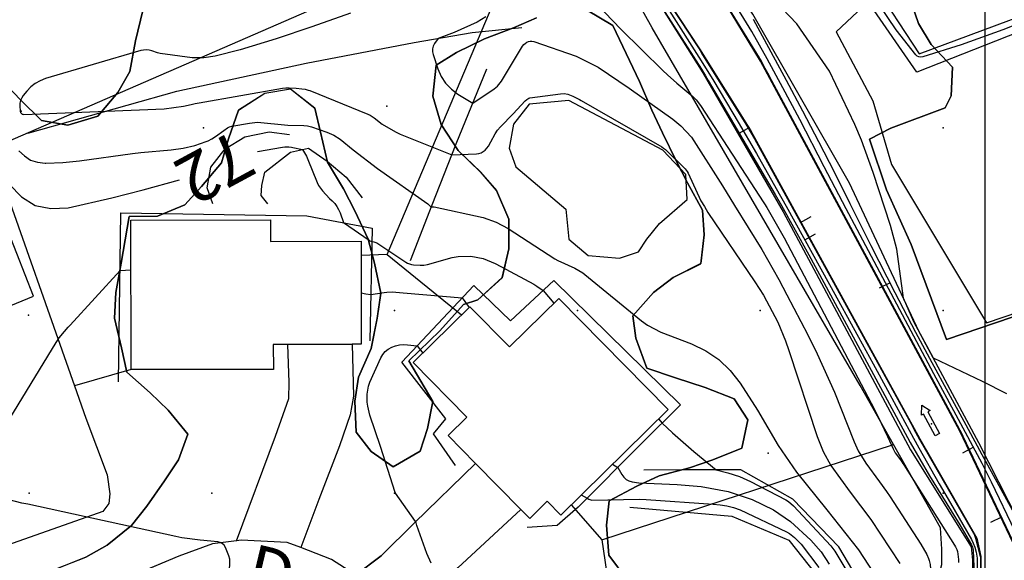
# Model space of a CAD drawing. Units: inches. Extents: x 358636 to 360598, y 5021664 to 5023521.
# Drawn here: x 359521 to 359602, y 5022218 to 5022262 of the extents above; entities that cross this region are included whole.
import ezdxf

# ---------------------------------------------------------------- set-up
doc = ezdxf.new("R2010")
doc.units = ezdxf.units.IN
doc.header["$MEASUREMENT"] = 0
for name, color, linetype in [('2kRoadNameText', 10, 'Continuous'), ('accessway driveway (paved) (dtm)', 10, 'Continuous'), ('buildingShapes', 10, 'Continuous'), ('contour annotation (major)', 10, 'Continuous'), ('contours major (every fourth)', 10, 'Continuous'), ('contours minor', 10, 'Continuous'), ('contours minor depression', 10, 'Continuous'), ('curbing road (dtm)', 10, 'Continuous'), ('drivewayShapes', 10, 'Continuous'), ('fence (wood)', 10, 'Continuous'), ('FLOARR', 10, 'Continuous'), ('flow arrow', 10, 'Continuous'), ('forestShapes', 10, 'Continuous'), ('grid line', 10, 'Continuous'), ('hedge', 10, 'Continuous'), ('house', 10, 'Continuous'), ('retaining wall (dtm)', 10, 'Continuous'), ('river edge (dtm)', 10, 'Continuous'), ('road - paved (dtm)', 10, 'Continuous'), ('roadShapes', 10, 'Continuous'), ('virtual breaklines (dtm) (noplot)', 10, 'Continuous'), ('virtual breakpoints (dtm) (noplot)', 10, 'Continuous'), ('waterShapes', 10, 'Continuous'), ('wooded area', 10, 'Continuous')]:
    doc.layers.add(name, color=color, linetype=linetype)

msp = doc.modelspace()

# ---------------------------------------------------------------- linework, layer by layer
at = {"layer": 'accessway driveway (paved) (dtm)', "color": 81}
for points in [[(359539.021, 5022219.92, 72.505), (359542.19, 5022228.45, 72.835), (359543.27, 5022231.52, 72.885), (359543.301, 5022232.82, 72.925), (359543.2, 5022235.94, 72.925)], [(359548.43, 5022235.95, 72.935), (359548.54, 5022231.72, 72.955), (359548.28, 5022230.19, 72.955), (359547.4, 5022227.66, 72.835), (359545.721, 5022223.29, 72.815), (359544.26, 5022219.36, 72.605)], [(359558.5, 5022226.22, 73.205), (359553.52, 5022221.37, 72.995), (359550.81, 5022218.69, 72.905), (359548.71, 5022217.11, 72.715)], [(359552.16, 5022213.5, 72.745), (359557.06, 5022217.71, 73.075), (359562.191, 5022222.47, 73.195)]]:
    msp.add_polyline3d(points, dxfattribs=at)
at = {"layer": 'buildingShapes', "color": 83}
for points in [[(359530.42, 5022233.88, 0), (359530.4, 5022246.08, 0), (359541.78, 5022246.1, 0), (359541.78, 5022244.34, 0), (359549.16, 5022244.35, 0), (359549.17, 5022235.95, 0), (359548.43, 5022235.95, 0), (359543.2, 5022235.94, 0), (359542.01, 5022235.94, 0), (359542.02, 5022233.9, 0)], [(359565.27, 5022239.68, 0), (359574.18, 5022230.63, 0), (359565.44, 5022222.02, 0), (359564.33, 5022223.14, 0), (359562.91, 5022221.74, 0), (359562.191, 5022222.47, 0), (359558.5, 5022226.22, 0), (359556.25, 5022228.5, 0), (359557.78, 5022230, 0), (359553.4, 5022234.45, 0), (359558.03, 5022239.01, 0), (359561.27, 5022235.73, 0)]]:
    msp.add_polyline3d(points, close=True, dxfattribs=at)
at = {"layer": 'contours major (every fourth)', "color": 230}
for points in [[(359568.368, 5022263.679, 70), (359570.343, 5022261.641, 70), (359573.771, 5022258.275, 70), (359574.139, 5022257.925, 70), (359574.896, 5022257.25, 70), (359576.208, 5022256.146, 70), (359576.475, 5022255.871, 70), (359576.824, 5022255.416, 70), (359581.986, 5022247.49, 70), (359582.05, 5022247.391, 70), (359582.242, 5022247.092, 70), (359583.654, 5022244.631, 70), (359591.009, 5022230.625, 70), (359591.288, 5022230.081, 70), (359592.073, 5022228.425, 70), (359592.52, 5022227.426, 70), (359592.707, 5022227.093, 70), (359593.04, 5022226.624, 70), (359593.228, 5022226.366, 70), (359593.318, 5022226.234, 70), (359593.405, 5022226.1, 70), (359597.532, 5022219.573, 70), (359597.617, 5022219.427, 70), (359597.718, 5022219.196, 70), (359597.763, 5022219.034, 70), (359597.848, 5022218.395, 70), (359597.865, 5022218.154, 70)], [(359601.803, 5022231.917, 70), (359599.818, 5022232.911, 70), (359595.812, 5022234.819, 70), (359594.227, 5022237.775, 70), (359593.372, 5022239.715, 70), (359592.826, 5022243.693, 70), (359592.312, 5022245.63, 70), (359590.914, 5022249.964, 70), (359589.939, 5022252.581, 70), (359589.395, 5022253.867, 70), (359587.345, 5022258.217, 70), (359584.669, 5022262.07, 70), (359583.497, 5022263.33, 70)], [(359540.717, 5022251.664, 72), (359542.745, 5022252.016, 72), (359542.956, 5022252.05, 72), (359543.063, 5022252.057, 72), (359543.277, 5022252.055, 72), (359543.489, 5022252.029, 72), (359543.595, 5022252.009, 72), (359544.376, 5022251.828, 72), (359544.548, 5022251.565, 72), (359544.705, 5022251.294, 72), (359544.834, 5022251.009, 72), (359545.573, 5022249.148, 72), (359545.701, 5022248.905, 72), (359545.853, 5022248.675, 72), (359546.02, 5022248.455, 72), (359546.588, 5022247.847, 72), (359546.817, 5022247.633, 72), (359547.018, 5022247.422, 72), (359547.194, 5022247.195, 72), (359547.334, 5022246.944, 72), (359547.448, 5022246.677, 72), (359547.724, 5022245.868, 72), (359549.813, 5022244.429, 72), (359549.882, 5022244.39, 72), (359549.958, 5022244.366, 72), (359550.208, 5022244.306, 72), (359550.372, 5022244.248, 72), (359550.45, 5022244.209, 72), (359552.807, 5022242.647, 72), (359552.953, 5022242.565, 72), (359553.104, 5022242.499, 72), (359553.263, 5022242.456, 72), (359553.428, 5022242.428, 72), (359553.991, 5022242.394, 72), (359554.287, 5022242.408, 72), (359554.58, 5022242.457, 72), (359556.578, 5022243.031, 72), (359557.084, 5022243.116, 72), (359558.115, 5022243.127, 72), (359559.127, 5022242.935, 72), (359560.08, 5022242.544, 72), (359560.545, 5022242.297, 72), (359563.231, 5022240.845, 72), (359563.49, 5022240.673, 72), (359564, 5022240.32, 72), (359564.88, 5022239.295, 72)], [(359520.506, 5022248.974, 72), (359521.494, 5022247.978, 72), (359522.6, 5022247.278, 72), (359523.885, 5022247.022, 72), (359525.288, 5022247.063, 72), (359528.839, 5022247.904, 72), (359531.39, 5022248.545, 72), (359534.364, 5022249.362, 72)], [(359573.395, 5022229.857, 72), (359573.712, 5022229.524, 72), (359574.555, 5022228.735, 72), (359575.41, 5022227.959, 72), (359576.288, 5022227.21, 72), (359578.105, 5022225.709, 72), (359579.068, 5022225.468, 72), (359580.011, 5022225.171, 72), (359580.912, 5022224.765, 72), (359583.793, 5022223.253, 72), (359584.008, 5022223.11, 72), (359584.396, 5022222.77, 72), (359587.45, 5022219.512, 72), (359587.787, 5022219.071, 72), (359589.004, 5022217.04, 72)]]:
    msp.add_polyline3d(points, dxfattribs=at)
at = {"layer": 'contours minor', "color": 4}
for points in [[(359604.309, 5022262.715, 70.5), (359601.479, 5022261.607, 70.5), (359598.063, 5022260.373, 70.5), (359594.948, 5022259.384, 70.5), (359594.785, 5022259.366, 70.5), (359594.632, 5022259.383, 70.5), (359594.495, 5022259.453, 70.5), (359594.369, 5022259.56, 70.5), (359592.764, 5022261.607, 70.5), (359590.734, 5022264.63, 70.5)], [(359548.311, 5022262.947, 71), (359545.141, 5022261.841, 71), (359542.235, 5022260.867, 71), (359539.304, 5022259.967, 71), (359537.281, 5022259.44, 71), (359536.349, 5022259.317, 71), (359535.407, 5022259.319, 71), (359532.799, 5022259.673, 71), (359532.566, 5022259.726, 71), (359532.11, 5022259.868, 71), (359531.885, 5022259.927, 71), (359531.658, 5022259.957, 71), (359531.43, 5022259.942, 71), (359531.201, 5022259.899, 71), (359523.432, 5022257.614, 71), (359523, 5022257.442, 71), (359522.598, 5022257.223, 71), (359522.243, 5022256.934, 71), (359521.92, 5022256.599, 71), (359521.628, 5022256.234, 71), (359521.502, 5022256.036, 71), (359521.408, 5022255.827, 71), (359521.362, 5022255.602, 71), (359521.348, 5022255.368, 71), (359521.367, 5022254.994, 71), (359521.376, 5022254.94, 71), (359521.391, 5022254.888, 71), (359521.416, 5022254.841, 71), (359521.448, 5022254.797, 71), (359521.456, 5022254.787, 71), (359521.502, 5022254.749, 71), (359521.551, 5022254.72, 71), (359521.606, 5022254.705, 71), (359521.666, 5022254.699, 71), (359528.424, 5022254.97, 71), (359533.119, 5022255.163, 71), (359534.681, 5022255.355, 71), (359535.322, 5022255.492, 71), (359535.641, 5022255.572, 71), (359535.801, 5022255.606, 71), (359535.963, 5022255.637, 71), (359542.745, 5022256.824, 71), (359543.027, 5022256.857, 71), (359543.311, 5022256.857, 71), (359543.88, 5022256.823, 71), (359544.337, 5022256.784, 71), (359544.604, 5022256.748, 71), (359544.863, 5022256.68, 71), (359544.99, 5022256.635, 71), (359549.714, 5022254.705, 71), (359549.895, 5022254.622, 71), (359550.233, 5022254.409, 71), (359550.876, 5022253.911, 71), (359551.965, 5022253.274, 71), (359552.338, 5022253.081, 71), (359556.547, 5022251.393, 71), (359558.567, 5022251.479, 71), (359558.764, 5022251.51, 71), (359558.949, 5022251.567, 71), (359559.117, 5022251.664, 71), (359559.273, 5022251.788, 71), (359559.411, 5022251.94, 71), (359559.538, 5022252.099, 71), (359559.746, 5022252.451, 71), (359560.082, 5022253.101, 71), (359560.282, 5022253.406, 71), (359560.515, 5022253.687, 71), (359561.56, 5022254.734, 71), (359562.549, 5022255.798, 71), (359562.684, 5022255.917, 71), (359562.756, 5022255.968, 71), (359562.833, 5022256.009, 71), (359562.915, 5022256.038, 71), (359565.406, 5022256.383, 71), (359565.708, 5022256.394, 71), (359566.007, 5022256.349, 71), (359566.156, 5022256.305, 71), (359566.433, 5022256.195, 71), (359566.698, 5022256.053, 71)], [(359559.342, 5022262.646, 70.5), (359558.619, 5022262.228, 70.5), (359556.737, 5022261.371, 70.5), (359555.438, 5022260.892, 70.5), (359555.155, 5022260.473, 70.5), (359555.051, 5022260.258, 70.5), (359554.989, 5022260.038, 70.5), (359554.99, 5022259.809, 70.5), (359555.032, 5022259.574, 70.5), (359555.415, 5022258.421, 70.5), (359555.698, 5022257.8, 70.5), (359556.055, 5022257.239, 70.5), (359556.521, 5022256.764, 70.5), (359557.061, 5022256.348, 70.5), (359558.263, 5022255.612, 70.5), (359560.005, 5022256.77, 70.5), (359560.27, 5022257.004, 70.5), (359560.611, 5022257.415, 70.5), (359562.326, 5022260.272, 70.5), (359562.426, 5022260.388, 70.5), (359562.542, 5022260.487, 70.5), (359562.67, 5022260.575, 70.5), (359562.808, 5022260.633, 70.5), (359562.949, 5022260.666, 70.5), (359563.094, 5022260.662, 70.5), (359563.241, 5022260.633, 70.5), (359566.693, 5022259.435, 70.5), (359568.487, 5022258.536, 70.5), (359571.001, 5022256.838, 70.5), (359574.568, 5022254.297, 70.5), (359575.219, 5022253.753, 70.5), (359576.097, 5022252.837, 70.5), (359578.632, 5022248.871, 70.5), (359579.598, 5022247.26, 70.5), (359581.816, 5022243.671, 70.5), (359583.208, 5022241.228, 70.5), (359583.869, 5022239.987, 70.5), (359585.564, 5022236.711, 70.5), (359586.33, 5022235.17, 70.5), (359587.748, 5022232.037, 70.5), (359589.366, 5022227.977, 70.5)], [(359566.698, 5022256.053, 71), (359566.96, 5022255.905, 71), (359567.091, 5022255.83, 71), (359573.67, 5022252.048, 71), (359573.825, 5022251.946, 71), (359573.965, 5022251.826, 71), (359575.578, 5022250.254, 71), (359575.666, 5022250.146, 71), (359575.745, 5022250.031, 71), (359575.817, 5022249.911, 71), (359576.864, 5022247.648, 71), (359577.142, 5022247.172, 71), (359577.438, 5022246.705, 71), (359581.265, 5022241.044, 71), (359581.961, 5022239.947, 71), (359583.119, 5022237.744, 71), (359583.759, 5022236.216, 71), (359584.036, 5022235.434, 71), (359586.327, 5022228.434, 71), (359586.818, 5022227.204, 71), (359587.461, 5022226.046, 71), (359589.019, 5022223.889, 71), (359590.719, 5022221.662, 71), (359593.075, 5022218.055, 71)], [(359521.271, 5022251.734, 71.5), (359521.722, 5022251.305, 71.5), (359522.221, 5022250.975, 71.5), (359522.791, 5022250.794, 71.5), (359523.409, 5022250.714, 71.5), (359523.468, 5022250.714, 71.5), (359524.844, 5022250.774, 71.5), (359526.213, 5022250.918, 71.5), (359530.527, 5022251.507, 71.5), (359531.213, 5022251.593, 71.5), (359533.68, 5022251.819, 71.5), (359534.649, 5022251.942, 71.5), (359535.599, 5022252.172, 71.5), (359536.532, 5022252.472, 71.5), (359536.694, 5022252.543, 71.5), (359537.008, 5022252.704, 71.5), (359537.306, 5022252.893, 71.5), (359537.969, 5022253.385, 71.5), (359538.28, 5022253.593, 71.5), (359538.444, 5022253.675, 71.5), (359538.619, 5022253.734, 71.5), (359540.078, 5022253.994, 71.5), (359540.724, 5022254.051, 71.5), (359543.18, 5022253.831, 71.5), (359544.488, 5022253.79, 71.5), (359544.809, 5022253.752, 71.5), (359545.125, 5022253.68, 71.5), (359546.367, 5022253.256, 71.5), (359546.93, 5022253.006, 71.5), (359547.449, 5022252.674, 71.5), (359548.521, 5022251.817, 71.5), (359550.512, 5022250.295, 71.5), (359554.605, 5022247.39, 71.5), (359554.634, 5022247.368, 71.5), (359554.691, 5022247.322, 71.5), (359554.821, 5022247.193, 71.5), (359554.879, 5022247.125, 71.5), (359554.956, 5022247.145, 71.5), (359554.995, 5022247.152, 71.5), (359555.034, 5022247.155, 71.5), (359555.073, 5022247.154, 71.5), (359555.112, 5022247.149, 71.5), (359559.104, 5022246.278, 71.5), (359560.161, 5022245.903, 71.5), (359561.163, 5022245.401, 71.5), (359563.327, 5022243.981, 71.5), (359564.965, 5022242.923, 71.5)], [(359564.965, 5022242.923, 71.5), (359565.196, 5022242.791, 71.5), (359566.578, 5022242.157, 71.5), (359566.918, 5022241.976, 71.5), (359567.238, 5022241.765, 71.5), (359567.391, 5022241.649, 71.5), (359572.03, 5022237.871, 71.5), (359572.518, 5022237.512, 71.5), (359573.585, 5022236.934, 71.5), (359576.09, 5022235.974, 71.5), (359577.262, 5022235.399, 71.5), (359578.331, 5022234.696, 71.5), (359579.246, 5022233.801, 71.5), (359580.057, 5022232.778, 71.5), (359581.487, 5022230.56, 71.5), (359583.148, 5022227.686, 71.5), (359584.645, 5022225.518, 71.5), (359587.124, 5022222.435, 71.5), (359589.698, 5022219.179, 71.5), (359590.938, 5022217.296, 71.5)], [(359519.857, 5022228.784, 72.5), (359524.303, 5022236.091, 72.5), (359524.557, 5022236.471, 72.5), (359524.993, 5022237, 72.5), (359525.298, 5022237.342, 72.5), (359525.452, 5022237.512, 72.5), (359529.519, 5022241.967, 72.5), (359530.407, 5022242.019, 72.5)], [(359549.165, 5022240.137, 72.5), (359549.547, 5022240.053, 72.5), (359549.949, 5022239.994, 72.5), (359551.034, 5022240.179, 72.5), (359551.255, 5022240.208, 72.5), (359551.698, 5022240.224, 72.5), (359552.587, 5022240.151, 72.5), (359557.393, 5022239.737, 72.5), (359557.976, 5022238.956, 72.5)], [(359554.881, 5022218.103, 73), (359554.522, 5022218.88, 73), (359553.716, 5022221.173, 73), (359553.634, 5022221.481, 73), (359553.622, 5022221.488, 73), (359553.616, 5022221.491, 73), (359553.61, 5022221.496, 73), (359553.605, 5022221.501, 73), (359551.971, 5022223.81, 73), (359551.96, 5022223.827, 73), (359551.951, 5022223.845, 73), (359550.752, 5022227.62, 73), (359549.863, 5022230.163, 73), (359549.701, 5022230.89, 73), (359549.661, 5022231.219, 73), (359549.663, 5022231.882, 73), (359549.708, 5022232.211, 73), (359549.774, 5022232.535, 73), (359549.874, 5022232.849, 73), (359550.76, 5022234.83, 73), (359550.928, 5022235.108, 73), (359551.127, 5022235.354, 73), (359551.376, 5022235.55, 73), (359551.657, 5022235.713, 73), (359551.969, 5022235.821, 73), (359552.286, 5022235.895, 73), (359552.611, 5022235.918, 73), (359552.942, 5022235.907, 73), (359553.721, 5022235.819, 73), (359554.105, 5022235.323, 73), (359554.184, 5022235.222, 73)], [(359589.366, 5022227.977, 70.5), (359589.69, 5022227.255, 70.5), (359590.303, 5022226.238, 70.5), (359591.425, 5022224.73, 70.5), (359592.001, 5022223.926, 70.5), (359592.276, 5022223.515, 70.5), (359594.789, 5022219.653, 70.5), (359595.276, 5022218.795, 70.5), (359595.419, 5022218.478, 70.5), (359595.473, 5022218.314, 70.5), (359595.55, 5022217.975, 70.5), (359595.58, 5022217.63, 70.5), (359595.571, 5022217.311, 70.5), (359595.43, 5022215.257, 70.5), (359595.316, 5022213.015, 70.5), (359595.295, 5022212.614, 70.5), (359595.098, 5022210.163, 70.5), (359595.078, 5022210.021, 70.5), (359594.304, 5022206.783, 70.5)], [(359569.661, 5022226.178, 72.5), (359570.086, 5022225.898, 72.5), (359570.418, 5022225.315, 72.5), (359570.581, 5022225.103, 72.5), (359570.769, 5022224.926, 72.5), (359570.997, 5022224.805, 72.5), (359571.251, 5022224.72, 72.5), (359571.807, 5022224.638, 72.5), (359574.92, 5022224.513, 72.5), (359576.879, 5022224.343, 72.5), (359579.073, 5022223.943, 72.5), (359581.036, 5022223.289, 72.5), (359582.774, 5022222.434, 72.5), (359584.153, 5022221.504, 72.5), (359585.826, 5022219.971, 72.5), (359586.65, 5022219.016, 72.5), (359587.319, 5022218.02, 72.5)], [(359567.105, 5022223.66, 73), (359567.591, 5022223.392, 73), (359567.737, 5022223.313, 73), (359567.811, 5022223.28, 73), (359567.887, 5022223.255, 73), (359567.966, 5022223.243, 73), (359571.855, 5022223.309, 73), (359572.393, 5022223.285, 73), (359577.866, 5022222.908, 73), (359578.425, 5022222.852, 73), (359578.986, 5022222.761, 73), (359579.524, 5022222.632, 73), (359580.048, 5022222.455, 73), (359583.85, 5022220.641, 73), (359584.073, 5022220.506, 73), (359584.488, 5022220.192, 73), (359585.036, 5022219.634, 73), (359586.464, 5022217.731, 73)], [(359536.598, 5022214.241, 72.5), (359537.722, 5022215.847, 72.5), (359537.767, 5022215.927, 72.5), (359538.084, 5022216.644, 72.5), (359538.266, 5022217.074, 72.5), (359538.387, 5022217.36, 72.5), (359538.459, 5022217.897, 72.5), (359538.471, 5022218.163, 72.5), (359538.455, 5022218.424, 72.5), (359538.396, 5022218.679, 72.5), (359538.104, 5022219.377, 72.5), (359537.99, 5022219.548, 72.5), (359537.852, 5022219.686, 72.5), (359537.678, 5022219.774, 72.5), (359537.48, 5022219.829, 72.5), (359536.038, 5022219.963, 72.5), (359534.549, 5022220.167, 72.5), (359534.057, 5022220.265, 72.5), (359528.714, 5022221.443, 72.5), (359526.582, 5022221.912, 72.5), (359521.991, 5022222.896, 72.5), (359521.507, 5022222.995, 72.5), (359519.963, 5022223.402, 72.5)]]:
    msp.add_polyline3d(points, dxfattribs=at)
at = {"layer": 'contours minor depression', "color": 4}
for p, q in [((359579.98, 5022253.157, 69.5), (359580.843, 5022253.663, 69.5)), ((359584.967, 5022245.885, 68.5), (359585.844, 5022246.366, 68.5)), ((359585.325, 5022244.468, 69), (359586.201, 5022244.952, 69)), ((359592.277, 5022240.969, 69.5), (359591.387, 5022240.514, 69.5)), ((359599.069, 5022227.548, 69), (359598.188, 5022227.077, 69)), ((359601.371, 5022221.836, 68.5), (359600.468, 5022221.406, 68.5))]:
    msp.add_line(p, q, dxfattribs=at)
for points in [[(359571.424, 5022266.984, 69.5), (359576.9, 5022258.375, 69.5), (359576.985, 5022258.24, 69.5), (359577.227, 5022257.846, 69.5), (359577.464, 5022257.45, 69.5), (359582.638, 5022248.622, 69.5), (359582.903, 5022248.167, 69.5), (359583.425, 5022247.253, 69.5), (359585.661, 5022243.229, 69.5), (359586.886, 5022240.975, 69.5), (359593.689, 5022228.339, 69.5), (359593.906, 5022227.94, 69.5), (359595.486, 5022225.215, 69.5), (359597.956, 5022221.206, 69.5), (359598.924, 5022219.577, 69.5), (359598.949, 5022219.525, 69.5), (359598.994, 5022219.406, 69.5), (359599.026, 5022219.284, 69.5), (359599.044, 5022219.158, 69.5), (359599.132, 5022217.145, 69.5), (359599.081, 5022216.603, 69.5), (359598.373, 5022212.801, 69.5)], [(359572.64, 5022266.284, 68.5), (359576.281, 5022260.706, 68.5), (359576.362, 5022260.582, 68.5), (359576.843, 5022259.829, 68.5), (359576.921, 5022259.703, 68.5), (359580.526, 5022253.898, 68.5), (359580.616, 5022253.751, 68.5), (359580.969, 5022253.155, 68.5), (359581.224, 5022252.702, 68.5), (359593.959, 5022229.512, 68.5), (359594.199, 5022229.075, 68.5), (359594.689, 5022228.18, 68.5), (359594.95, 5022227.717, 68.5), (359599.069, 5022220.535, 68.5), (359599.152, 5022220.378, 68.5), (359599.253, 5022220.131, 68.5), (359599.632, 5022218.665, 68.5), (359599.639, 5022218.592, 68.5), (359599.619, 5022216.398, 68.5), (359599.597, 5022216.181, 68.5), (359599.59, 5022216.138, 68.5), (359598.988, 5022212.671, 68.5)], [(359602.829, 5022218.772, 68.5), (359598.243, 5022228.411, 68.5), (359598.176, 5022228.549, 68.5), (359597.768, 5022229.316, 68.5), (359582.645, 5022257.444, 68.5), (359582.423, 5022257.86, 68.5), (359582.112, 5022258.445, 68.5), (359581.706, 5022259.184, 68.5), (359581.667, 5022259.25, 68.5), (359581.628, 5022259.315, 68.5), (359578.062, 5022265.16, 68.5)], [(359602.479, 5022220.688, 69), (359600.549, 5022224.697, 69), (359599.781, 5022226.219, 69), (359597.67, 5022230.163, 69), (359595.853, 5022233.538, 69), (359589.6, 5022245.295, 69), (359588.697, 5022247.003, 69), (359586.905, 5022250.427, 69), (359584.915, 5022254.276, 69), (359583.544, 5022256.864, 69), (359582.266, 5022259.22, 69), (359581.002, 5022261.457, 69), (359579.362, 5022264.187, 69)], [(359574.27, 5022263.168, 69), (359576.875, 5022259.073, 69), (359577.903, 5022257.416, 69), (359579.908, 5022254.07, 69), (359581.393, 5022251.505, 69), (359583.008, 5022248.654, 69), (359583.805, 5022247.222, 69), (359587.341, 5022240.818, 69), (359589.71, 5022236.514, 69), (359590.889, 5022234.359, 69), (359592.066, 5022232.203, 69), (359594.201, 5022228.284, 69), (359594.635, 5022227.497, 69), (359596.276, 5022224.573, 69), (359597.213, 5022222.975, 69), (359598.907, 5022220.016, 69), (359599.061, 5022219.712, 69), (359599.185, 5022219.394, 69), (359599.308, 5022218.985, 69), (359599.37, 5022218.495, 69), (359599.371, 5022217.527, 69), (359599.121, 5022215.244, 69), (359598.649, 5022212.743, 69)], [(359602.729, 5022221.569, 69.5), (359599.797, 5022226.936, 69.5), (359598.482, 5022229.34, 69.5), (359597.036, 5022231.981, 69.5), (359595.703, 5022234.441, 69.5), (359594.39, 5022236.912, 69.5), (359592.693, 5022240.154, 69.5), (359590.735, 5022243.987, 69.5), (359589.035, 5022247.395, 69.5), (359587.764, 5022249.925, 69.5), (359586.477, 5022252.445, 69.5), (359585.165, 5022254.953, 69.5), (359583.837, 5022257.453, 69.5), (359581.345, 5022262.089, 69.5), (359581.153, 5022262.438, 69.5)]]:
    msp.add_polyline3d(points, dxfattribs=at)
at = {"layer": 'curbing road (dtm)', "color": 110}
for points in [[(359539.021, 5022219.92, 72.505), (359537.04, 5022219.67, 72.485), (359534.31, 5022218.66, 72.435), (359524.22, 5022214.43, 72.245), (359515.391, 5022210.69, 72.055), (359507.67, 5022207.47, 72.035), (359505.32, 5022206.84, 71.915), (359503.35, 5022206.98, 71.915), (359501.68, 5022207.46, 71.915), (359500.22, 5022208.24, 71.915), (359499, 5022209.3, 71.915), (359498.04, 5022210.59, 71.895), (359497.41, 5022212.12, 71.845), (359494.38, 5022221.18, 71.645)], [(359548.71, 5022217.11, 72.715), (359548.5, 5022217.28, 72.705), (359546.75, 5022218.4, 72.675), (359544.26, 5022219.36, 72.605)]]:
    msp.add_polyline3d(points, dxfattribs=at)
at = {"layer": 'drivewayShapes', "color": 251}
for points in [[(359548.43, 5022235.95, 0), (359548.54, 5022231.72, 0), (359548.28, 5022230.19, 0), (359547.4, 5022227.66, 0), (359545.721, 5022223.29, 0), (359544.26, 5022219.36, 0), (359543.15, 5022219.79, 0), (359539.39, 5022219.97, 0), (359539.021, 5022219.92, 0), (359542.19, 5022228.45, 0), (359543.27, 5022231.52, 0), (359543.301, 5022232.82, 0), (359543.2, 5022235.94, 0)], [(359558.5, 5022226.22, 0), (359562.191, 5022222.47, 0), (359557.06, 5022217.71, 0), (359552.16, 5022213.5, 0), (359550.1, 5022215.94, 0), (359548.71, 5022217.11, 0), (359550.81, 5022218.69, 0), (359553.52, 5022221.37, 0)]]:
    msp.add_polyline3d(points, close=True, dxfattribs=at)
at = {"layer": 'fence (wood)', "color": 71}
for p, q in [((359551.3, 5022243.263, 73.663), (359563.026, 5022271.045, 72.064)), ((359518.997, 5022251.873, 74.061), (359525.798, 5022232.555, 76.102)), ((359551.3, 5022243.263, 73.663), (359549.161, 5022243.192, 73.723)), ((359551.3, 5022243.263, 73.663), (359557.348, 5022238.338, 73.644)), ((359530.42, 5022233.885, 74.062), (359525.798, 5022232.555, 76.102)), ((359525.798, 5022232.555, 76.102), (359526.725, 5022229.922, 74.132)), ((359568.781, 5022219.996, 74.792), (359592.558, 5022227.773, 71.498)), ((359566.281, 5022222.844, 74.792), (359568.781, 5022219.996, 74.792)), ((359568.781, 5022219.996, 74.792), (359569.313, 5022216.457, 75.48))]:
    msp.add_line(p, q, dxfattribs=at)
for points in [[(359592.558, 5022227.773, 71.498), (359589.851, 5022232.593, 71.479), (359572.877, 5022261.759, 70.796), (359566.791, 5022272.681, 71.618)], [(359578.336, 5022157.728, 73.117), (359579.257, 5022166.938, 72.772), (359579.854, 5022170.697, 72.772), (359580.682, 5022173.281, 72.772), (359582.501, 5022176.709, 72.608), (359586.278, 5022183.446, 72.231), (359587.981, 5022187.815, 72.231), (359590.562, 5022195.637, 72.137), (359596.492, 5022217.979, 71.479), (359596.495, 5022219.225, 71.479), (359596.382, 5022220.965, 71.479), (359592.558, 5022227.773, 71.498)]]:
    msp.add_polyline3d(points, dxfattribs=at)
at = {"layer": 'FLOARR', "color": 110}
msp.add_point((359595.658, 5022229.466, 68.446), dxfattribs=at)
at = {"layer": 'flow arrow', "color": 110}
for p, q in [((359594.836, 5022230.161, 68.446), (359594.861, 5022230.967, 68.446)), ((359594.861, 5022230.967, 68.446), (359595.542, 5022230.536, 68.446)), ((359595.013, 5022230.255, 68.446), (359594.836, 5022230.161, 68.446)), ((359595.951, 5022228.489, 68.446), (359595.013, 5022230.255, 68.446)), ((359595.542, 5022230.536, 68.446), (359595.366, 5022230.443, 68.446)), ((359595.366, 5022230.443, 68.446), (359596.304, 5022228.676, 68.446)), ((359596.304, 5022228.676, 68.446), (359595.951, 5022228.489, 68.446))]:
    msp.add_line(p, q, dxfattribs=at)
at = {"layer": 'forestShapes', "color": 43}
for points in [[(359602.229, 5022238.151, 0), (359596.873, 5022236.325, 0), (359593.992, 5022244.087, 0), (359591.985, 5022248.553, 0), (359590.604, 5022252.665, 0), (359592.344, 5022253.567, 0), (359596.774, 5022255.222, 0), (359597.269, 5022256.206, 0), (359597.361, 5022258.537, 0), (359595.624, 5022260.39, 0), (359594.609, 5022262.099, 0), (359593.772, 5022264.498, 0)], [(359531.381, 5022263.16, 0), (359530.786, 5022260.692, 0), (359530.317, 5022258.196, 0), (359529.339, 5022256.484, 0), (359527.702, 5022254.544, 0), (359525.267, 5022253.82, 0), (359523.109, 5022254.206, 0), (359521.379, 5022255.91, 0), (359519.913, 5022257.474, 0)], [(359567.547, 5022263.229, 0), (359569.673, 5022261.955, 0), (359570.772, 5022259.665, 0), (359571.853, 5022257.367, 0), (359572.866, 5022255.038, 0), (359573.721, 5022253.195, 0), (359574.837, 5022250.913, 0), (359575.782, 5022249.115, 0), (359576.984, 5022246.878, 0), (359577.12, 5022244.868, 0), (359576.865, 5022242.522, 0), (359574.591, 5022241.391, 0), (359573.006, 5022240.181, 0), (359571.325, 5022238.276, 0), (359571.564, 5022236.454, 0), (359572.458, 5022233.999, 0), (359574.8, 5022233.222, 0), (359577.206, 5022232.411, 0), (359579.574, 5022231.491, 0), (359580.688, 5022229.781, 0), (359580.199, 5022227.467, 0), (359577.841, 5022226.521, 0), (359575.92, 5022225.872, 0), (359573.466, 5022225.216, 0), (359571.627, 5022224.379, 0), (359569.389, 5022223.177, 0), (359569.178, 5022221.185, 0), (359569.343, 5022218.758, 0), (359570.864, 5022216.723, 0)], [(359524.357, 5022217.645, 0), (359526.721, 5022218.573, 0), (359528.466, 5022219.569, 0), (359530.445, 5022221.16, 0), (359531.706, 5022222.734, 0), (359533.138, 5022224.81, 0), (359534.268, 5022226.521, 0), (359535.043, 5022228.609, 0), (359533.433, 5022230.573, 0), (359531.984, 5022231.989, 0), (359530.082, 5022233.673, 0), (359529.627, 5022235.653, 0), (359529.071, 5022238.082, 0), (359529.163, 5022240.16, 0), (359529.609, 5022242.573, 0), (359530.251, 5022246.378, 0), (359532.58, 5022246.404, 0), (359534.791, 5022247.322, 0), (359536.159, 5022248.809, 0), (359537.789, 5022250.757, 0), (359538.37, 5022252.695, 0), (359539.173, 5022255.049, 0), (359541.314, 5022256.415, 0), (359543.404, 5022256.768, 0), (359545.398, 5022255.194, 0), (359545.847, 5022253.254, 0), (359546.435, 5022250.809, 0), (359547.72, 5022248.618, 0), (359548.665, 5022246.821, 0), (359549.738, 5022244.519, 0), (359550.256, 5022242.565, 0), (359550.761, 5022240.111, 0), (359550.479, 5022238.063, 0), (359549.972, 5022235.592, 0), (359548.961, 5022233.261, 0), (359548.656, 5022231.304, 0), (359548.766, 5022228.767, 0), (359549.99, 5022227.199, 0), (359551.785, 5022225.949, 0), (359553.977, 5022227.233, 0), (359554.581, 5022229.079, 0), (359555.023, 5022231.27, 0), (359553.059, 5022234.603, 0), (359555.57, 5022237.049, 0), (359557.512, 5022239.192, 0), (359558.692, 5022239.577, 0), (359560.65, 5022241.38, 0), (359561.219, 5022243.731, 0), (359561.213, 5022246.149, 0), (359560.213, 5022248.484, 0), (359558.906, 5022249.998, 0), (359557.065, 5022251.747, 0), (359555.688, 5022253.881, 0), (359555.015, 5022256.182, 0), (359555.287, 5022258.707, 0), (359556.942, 5022259.743, 0), (359559.223, 5022260.853, 0), (359561.596, 5022261.759, 0), (359563.453, 5022262.578, 0)]]:
    msp.add_polyline3d(points, dxfattribs=at)
at = {"layer": 'grid line', "color": 255}
msp.add_line((359600, 5023000), (359600, 5022000), dxfattribs=at)
at = {"layer": 'hedge', "color": 191}
msp.add_line((359563.026, 5022271.045, 72.064), (359518.997, 5022251.873, 74.061), dxfattribs=at)
msp.add_polyline3d([(359526.725, 5022229.922, 74.132), (359528.454, 5022225.287, 75.66), (359528.686, 5022223.735, 75.66), (359528.613, 5022222.959, 75.66), (359528.118, 5022222.302, 75.66), (359502.308, 5022213.196, 74.084)], dxfattribs=at)
at = {"layer": 'house', "color": 190}
for points in [[(359530.42, 5022233.88, 78.545), (359530.4, 5022246.08, 78.545), (359541.78, 5022246.1, 78.385), (359541.78, 5022244.34, 75.445), (359549.16, 5022244.35, 75.305), (359549.17, 5022235.95, 75.305), (359548.43, 5022235.95, 75.305), (359543.2, 5022235.94, 78.365), (359542.01, 5022235.94, 78.975), (359542.02, 5022233.9, 78.315), (359530.42, 5022233.88, 78.545)], [(359565.27, 5022239.68, 77.655), (359574.18, 5022230.63, 77.675), (359565.44, 5022222.02, 76.265), (359564.33, 5022223.14, 76.265), (359562.91, 5022221.74, 76.175), (359562.191, 5022222.47, 76.175), (359558.5, 5022226.22, 76.145), (359556.25, 5022228.5, 76.125), (359557.78, 5022230, 76.625), (359553.4, 5022234.45, 76.615), (359558.03, 5022239.01, 76.615), (359561.27, 5022235.73, 78.975), (359565.27, 5022239.68, 77.655)]]:
    msp.add_polyline3d(points, dxfattribs=at)
at = {"layer": 'retaining wall (dtm)', "color": 241}
for points in [[(359602.777, 5022221.49, 69.505), (359599.501, 5022227.915, 69.787), (359594.633, 5022237.025, 70.068), (359588.973, 5022249.097, 69.762), (359581.083, 5022262.868, 69.621), (359572.018, 5022276.571, 69.385), (359569.935, 5022280.102, 69.338), (359565.77, 5022288.387, 69.361), (359561.886, 5022296.107, 69.572), (359561.211, 5022298.694, 69.572), (359559.977, 5022303.845, 69.454), (359557.163, 5022316.593, 69.148), (359555.92, 5022324.574, 69.085), (359554.64, 5022331.426, 68.711)], [(359571.408, 5022267.005, 69.502), (359577.005, 5022258.082, 69.597), (359583.561, 5022246.736, 69.785), (359593.952, 5022227.341, 69.763), (359598.893, 5022219.43, 69.763), (359599.008, 5022218.325, 69.763), (359599.004, 5022216.774, 69.763), (359598.171, 5022212.474, 69.763), (359596.627, 5022205.801, 69.763), (359594.54, 5022197.955, 69.904), (359593.966, 5022193.795, 69.904), (359593.162, 5022181.832, 69.811)]]:
    msp.add_polyline3d(points, dxfattribs=at)
at = {"layer": 'river edge (dtm)', "color": 123}
for points in [[(359594.323, 5022185.59, 68.518), (359594.766, 5022194.146, 68.447), (359595.388, 5022198.681, 68.447), (359596.787, 5022203.897, 68.447), (359598.684, 5022210.686, 68.447), (359599.662, 5022216.373, 68.447), (359599.667, 5022218.63, 68.447), (359599.341, 5022220.135, 68.447), (359594.706, 5022228.233, 68.446), (359580.92, 5022253.348, 68.445), (359576.751, 5022260.057, 68.445), (359572.652, 5022266.297, 68.445), (359568.181, 5022274.159, 68.444), (359563.034, 5022284.303, 68.444), (359559.781, 5022290.681, 68.279), (359558.682, 5022293.27, 68.279), (359556.915, 5022300.961, 68.279), (359556.102, 5022305.288, 68.279), (359553.261, 5022316.814, 68.278), (359551.051, 5022326.504, 67.973), (359548.488, 5022336.031, 67.972)], [(359602.864, 5022218.575, 68.447), (359597.975, 5022228.859, 68.447), (359581.732, 5022259.035, 68.445), (359577.939, 5022265.297, 68.445), (359574.52, 5022270.618, 68.445), (359570.703, 5022276.668, 68.444), (359565.976, 5022285.871, 68.444), (359560.896, 5022294.746, 68.279), (359559.868, 5022297.31, 68.279), (359559.238, 5022299.615, 68.279), (359557.893, 5022307.446, 68.279), (359556.059, 5022317.089, 68.278)]]:
    msp.add_polyline3d(points, dxfattribs=at)
at = {"layer": 'road - paved (dtm)', "color": 2}
msp.add_polyline3d([(359544.26, 5022219.36, 72.605), (359543.15, 5022219.79, 72.575), (359539.39, 5022219.97, 72.505), (359539.021, 5022219.92, 72.505)], dxfattribs=at)
at = {"layer": 'roadShapes', "color": 251}
msp.add_polyline3d([(359548.5, 5022217.28, 0), (359546.75, 5022218.4, 0), (359544.26, 5022219.36, 0), (359543.15, 5022219.79, 0), (359539.39, 5022219.97, 0), (359539.021, 5022219.92, 0), (359537.04, 5022219.67, 0), (359534.31, 5022218.66, 0), (359527.109, 5022215.641, 0)], dxfattribs=at)
at = {"layer": 'virtual breaklines (dtm) (noplot)', "color": 81}
for points in [[(359590.775, 5022265.595, 70.773), (359594.64, 5022259.639, 70.773), (359605.016, 5022263.493, 70.773), (359602.425, 5022271.21, 70.797), (359610.895, 5022274.34, 72.419), (359611.278, 5022273.343, 72.451)], [(359603.695, 5022261.78, 70.209), (359594.471, 5022258.135, 70.209), (359590.489, 5022263.88, 70.209), (359587.897, 5022261.418, 70.209), (359590.869, 5022255.816, 70.185), (359592.385, 5022250.617, 70.209), (359600.135, 5022237.693, 70.21), (359606.84, 5022239.981, 70.21)], [(359522.001, 5022253.166, 71.214), (359534.148, 5022256.578, 70.809), (359544.682, 5022258.865, 70.656), (359553.492, 5022260.552, 70.562), (359558.215, 5022261.377, 70.412), (359562.264, 5022261.789, 70.386)], [(359553.192, 5022242.782, 71.859), (359554.954, 5022247.318, 71.484), (359556.903, 5022252.305, 70.892), (359559.415, 5022258.415, 70.168)], [(359573.497, 5022245.796, 71.078), (359575.735, 5022247.765, 71.078), (359575.622, 5022249.787, 71.078), (359573.746, 5022251.79, 71.078), (359566.092, 5022255.828, 71.077), (359562.871, 5022255.53, 71.077), (359561.574, 5022253.911, 71.077), (359561.241, 5022251.937, 71.077), (359561.778, 5022250.408, 71.077), (359565.86, 5022246.966, 71.078), (359566.089, 5022244.521, 71.078), (359567.684, 5022243.177, 71.078), (359570.222, 5022242.959, 71.078), (359571.775, 5022243.473, 71.078), (359572.459, 5022244.506, 71.078), (359573.497, 5022245.796, 71.078)], [(359537.072, 5022247.393, 72.099), (359536.622, 5022248.705, 72.073), (359536.922, 5022250.392, 71.971), (359538.084, 5022251.892, 71.874), (359539.696, 5022252.866, 71.78), (359541.683, 5022253.279, 71.585), (359543.332, 5022253.054, 71.589)], [(359508.685, 5022246.472, 72.112), (359512.214, 5022236.539, 72.157), (359514.613, 5022237.191, 72.157), (359515.035, 5022236.838, 72.157), (359522.471, 5022239.876, 72.157), (359517.681, 5022252.064, 72.157), (359509.092, 5022248.417, 72.156)], [(359541.571, 5022247.393, 72.35), (359541.008, 5022248.068, 72.399), (359541.083, 5022248.893, 72.406), (359541.308, 5022249.98, 72.369), (359543.407, 5022251.629, 72.189), (359544.869, 5022251.929, 71.904), (359546.407, 5022250.88, 71.81), (359547.944, 5022249.568, 71.855), (359549.256, 5022247.881, 71.904)], [(359529.389, 5022232.878, 72.98), (359529.586, 5022246.676, 72.251), (359544.748, 5022246.429, 72.158), (359550.059, 5022245.429, 71.876), (359549.872, 5022236.214, 72.934)], [(359556.854, 5022226.066, 73.193), (359555.073, 5022228.632, 73.193), (359556.063, 5022229.876, 73.193), (359552.477, 5022234.492, 73.169), (359558.346, 5022240.754, 72.37), (359561.348, 5022237.856, 72.3), (359564.882, 5022241.139, 71.9), (359575.201, 5022231.006, 71.901), (359572.02, 5022227.84, 72.112), (359566.86, 5022222.657, 73.147), (359565.14, 5022221.156, 73.217), (359562.695, 5022220.998, 73.217)], [(359584.966, 5022205.147, 71.949), (359588.495, 5022206.173, 71.949), (359590.571, 5022209.389, 71.902), (359589.601, 5022216.89, 71.808), (359588.103, 5022219.433, 71.761), (359584.351, 5022223.32, 71.855), (359580.125, 5022225.705, 71.948), (359575.541, 5022225.716, 72.066), (359572.203, 5022225.677, 72.112)], [(359571.068, 5022222.647, 73.264), (359579.388, 5022221.922, 73.312), (359584.037, 5022219.959, 73.359), (359586.193, 5022217.228, 73.289), (359586.632, 5022213.936, 73.289), (359585.848, 5022210.341, 73.265)]]:
    msp.add_polyline3d(points, dxfattribs=at)
at = {"layer": 'virtual breakpoints (dtm) (noplot)', "color": 81}
for p in [(359521.463, 5022254.95, 70.942), (359551.263, 5022255.362, 70.776), (359536.325, 5022253.6, 71.197), (359596.6, 5022253.6, 70.162), (359551.9, 5022238.7, 72.749), (359566.8, 5022238.7, 71.919), (359581.7, 5022238.7, 71.309), (359596.6, 5022238.7, 70.139), (359522.063, 5022238.325, 72.296), (359582.338, 5022227.061, 71.572), (359522.1, 5022223.8, 72.53), (359537, 5022223.8, 72.729), (359551.9, 5022223.8, 72.998), (359596.6, 5022223.8, 69.117)]:
    msp.add_point(p, dxfattribs=at)
at = {"layer": 'waterShapes', "color": 160}
for points in [[(359572.652, 5022266.297, 0), (359576.751, 5022260.057, 0), (359580.92, 5022253.348, 0), (359594.706, 5022228.233, 0), (359599.341, 5022220.135, 0), (359599.667, 5022218.63, 0), (359599.662, 5022216.373, 0), (359598.684, 5022210.686, 0), (359596.787, 5022203.897, 0), (359595.388, 5022198.681, 0), (359594.766, 5022194.146, 0), (359594.323, 5022185.59, 0), (359593.959, 5022180.89, 0), (359593.972, 5022176.682, 0), (359594.293, 5022174.803, 0), (359594.483, 5022173.695, 0), (359595.837, 5022169.978, 0), (359596.749, 5022167.695, 0), (359597.544, 5022166.118, 0), (359601.01, 5022160.844, 0), (359604.222, 5022156.817, 0)], [(359602.864, 5022218.575, 0), (359597.975, 5022228.859, 0), (359581.732, 5022259.035, 0), (359577.939, 5022265.297, 0)]]:
    msp.add_polyline3d(points, dxfattribs=at)
at = {"layer": 'wooded area', "color": 213}
for points in [[(359593.772, 5022264.497, 70.771), (359594.609, 5022262.098, 70.772), (359595.624, 5022260.389, 70.773), (359597.361, 5022258.536, 70.203)], [(359503.984, 5022252.423, 71.849), (359505.82, 5022253.292, 71.85), (359507.033, 5022253.803, 71.648), (359509.868, 5022255.418, 71.452), (359512.073, 5022256.678, 71.407), (359513.962, 5022257.756, 71.382), (359516.226, 5022258.541, 71.422), (359518.253, 5022259.244, 71.458), (359519.913, 5022257.473, 71.393), (359521.379, 5022255.909, 70.977), (359523.109, 5022254.205, 71.068), (359525.267, 5022253.819, 71.145), (359527.702, 5022254.543, 71.058), (359529.339, 5022256.483, 71.05), (359530.317, 5022258.195, 71.109), (359530.786, 5022260.691, 71.244), (359531.381, 5022263.159, 71.401)], [(359570.864, 5022216.722, 73.331), (359569.343, 5022218.757, 73.274), (359569.178, 5022221.184, 73.257), (359569.389, 5022223.176, 73.013), (359571.627, 5022224.378, 72.604), (359573.466, 5022225.215, 72.274), (359575.92, 5022225.871, 72.051), (359577.841, 5022226.52, 71.98), (359580.199, 5022227.466, 71.753), (359580.688, 5022229.78, 71.601), (359579.574, 5022231.49, 71.624), (359577.206, 5022232.41, 71.743), (359574.8, 5022233.221, 71.824), (359572.458, 5022233.998, 71.888), (359571.564, 5022236.453, 71.82), (359571.325, 5022238.275, 71.635), (359573.006, 5022240.18, 71.39), (359574.591, 5022241.39, 71.22), (359576.865, 5022242.521, 71.177), (359577.12, 5022244.867, 71.144), (359576.984, 5022246.877, 70.978), (359575.782, 5022249.114, 71.043), (359574.837, 5022250.912, 71.025), (359573.721, 5022253.194, 70.821), (359572.866, 5022255.037, 70.563), (359571.853, 5022257.366, 70.266), (359570.772, 5022259.664, 70.2), (359569.673, 5022261.954, 69.914), (359567.547, 5022263.228, 69.958)], [(359563.453, 5022262.577, 70.274), (359561.596, 5022261.758, 70.394), (359559.223, 5022260.852, 70.357), (359556.942, 5022259.742, 70.361), (359555.287, 5022258.706, 70.456), (359555.015, 5022256.181, 70.557), (359555.688, 5022253.88, 70.772), (359557.065, 5022251.746, 70.955), (359558.906, 5022249.997, 71.145), (359560.213, 5022248.483, 71.334), (359561.213, 5022246.148, 71.531), (359561.219, 5022243.73, 71.748), (359560.65, 5022241.379, 72.096), (359558.692, 5022239.576, 72.409), (359557.512, 5022239.191, 72.521), (359555.57, 5022237.048, 72.789), (359553.059, 5022234.602, 73.119), (359555.023, 5022231.269, 73.183)], [(359597.361, 5022258.536, 70.203), (359597.269, 5022256.205, 70.181), (359596.774, 5022255.221, 70.168), (359592.344, 5022253.566, 70.174), (359590.604, 5022252.664, 70.182), (359591.985, 5022248.552, 70.195), (359593.992, 5022244.086, 70.209), (359596.873, 5022236.324, 70.209), (359602.229, 5022238.15, 70.21)], [(359555.023, 5022231.269, 73.183), (359554.581, 5022229.078, 73.178), (359553.977, 5022227.232, 73.128), (359551.785, 5022225.948, 73.015), (359549.99, 5022227.198, 72.948), (359548.766, 5022228.766, 72.929), (359548.656, 5022231.303, 72.962), (359548.961, 5022233.26, 72.948), (359549.972, 5022235.591, 72.958), (359550.479, 5022238.062, 72.751), (359550.761, 5022240.11, 72.528), (359550.256, 5022242.564, 72.218), (359549.738, 5022244.518, 71.99), (359548.665, 5022246.82, 71.943), (359547.72, 5022248.617, 71.919), (359546.435, 5022250.808, 71.814), (359545.847, 5022253.253, 71.586), (359545.398, 5022255.193, 71.268), (359543.404, 5022256.767, 71.001), (359541.314, 5022256.414, 71.013), (359539.173, 5022255.048, 71.259), (359538.37, 5022252.694, 71.681), (359537.789, 5022250.756, 71.994), (359536.159, 5022248.808, 72.071), (359534.791, 5022247.321, 72.141), (359532.58, 5022246.403, 72.245), (359530.251, 5022246.377, 72.262), (359529.609, 5022242.572, 72.468), (359529.163, 5022240.159, 72.574), (359529.071, 5022238.081, 72.684), (359529.627, 5022235.652, 72.835), (359530.082, 5022233.672, 72.944), (359531.984, 5022231.988, 72.951), (359533.433, 5022230.572, 72.911), (359535.043, 5022228.608, 72.857), (359534.268, 5022226.52, 72.798), (359533.138, 5022224.809, 72.716), (359531.706, 5022222.733, 72.605), (359530.445, 5022221.159, 72.509), (359528.466, 5022219.568, 72.431), (359526.721, 5022218.572, 72.39), (359524.357, 5022217.644, 72.348)]]:
    msp.add_polyline3d(points, dxfattribs=at)

# ---------------------------------------------------------------- texts
at = {"layer": '2kRoadNameText', "color": 255}
msp.add_text('Dr', height=4, rotation=346.56897, dxfattribs=at).set_placement((359539.541, 5022215.812))
at = {"layer": 'contour annotation (major)', "color": 230}
msp.add_text('72', height=4, rotation=208.39261, dxfattribs=at).set_placement((359538.944, 5022253.537, 72))

doc.saveas('drawing.dxf')
